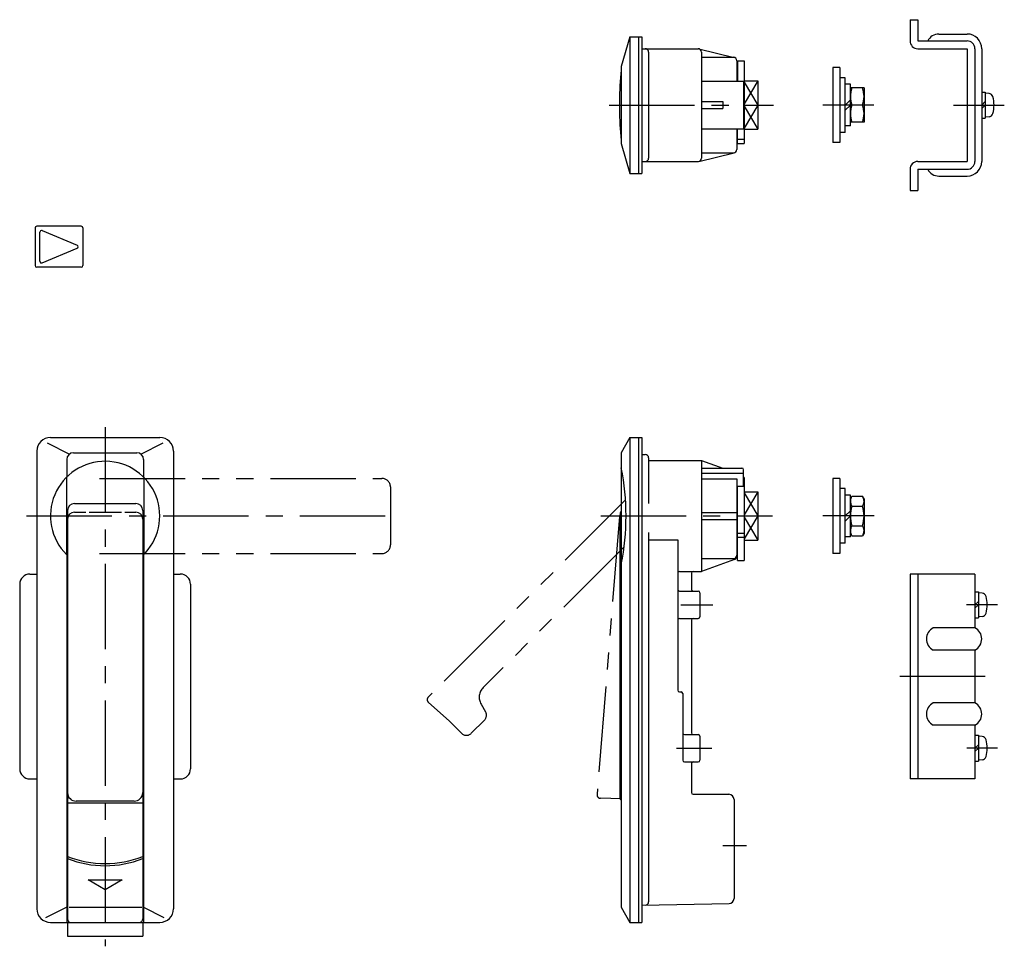
# Model space of a CAD drawing. Extents: x 10 to 674, y 10 to 435.
# Drawn here: x 25 to 313, y 164 to 435 of the extents above; entities that cross this region are included whole.
import ezdxf

# ---------------------------------------------------------------- set-up
doc = ezdxf.new("R2010")
doc.units = 0
doc.header["$LTSCALE"] = 20
doc.header["$MEASUREMENT"] = 0
doc.linetypes.add('CENTER', pattern=[2, 1.25, -0.25, 0.25, -0.25])
doc.linetypes.add('PHANTOM', pattern=[2.5, 1.25, -0.25, 0.25, -0.25, 0.25, -0.25])
for name, color, linetype in [('1', 7, 'CONTINUOUS'), ('2', 4, 'CONTINUOUS'), ('4', 1, 'CENTER'), ('5', 6, 'PHANTOM')]:
    doc.layers.add(name, color=color, linetype=linetype)

msp = doc.modelspace()

# ---------------------------------------------------------------- linework, layer by layer
at = {"layer": '1', "linetype": 'Continuous'}
for p, q in [((285.332047, 435.109778), (287.632047, 435.109778)), ((285.332047, 435.109778), (285.332047, 428.909778)), ((287.632047, 435.109778), (287.632047, 428.909778)), ((203.339647, 430.109778), (200.839647, 421.359778)), ((203.339647, 430.109778), (203.339647, 390.109778)), ((203.339647, 430.109778), (206.839647, 430.109778)), ((205.839647, 430.109778), (205.839647, 390.109778)), ((206.839647, 430.109778), (206.839647, 390.109778)), ((293.773027, 430.909778), (302.032047, 430.909778)), ((206.839647, 426.609778), (223.339647, 426.609778)), ((223.575511, 426.581564), (233.875811, 424.081564)), ((287.632047, 428.909778), (302.032047, 428.909778)), ((287.632047, 426.609778), (302.032047, 426.609778)), ((302.032047, 426.609778), (302.032047, 393.609778)), ((304.332047, 426.609778), (304.332047, 393.609778)), ((306.332047, 426.609778), (306.332047, 393.609778)), ((208.839647, 425.609778), (208.839647, 394.609778)), ((224.339647, 425.609778), (224.339647, 394.609778)), ((224.339647, 424.109778), (233.639947, 424.109778)), ((200.839647, 421.359778), (200.839647, 398.859778)), ((234.639947, 423.109778), (234.639947, 417.109778)), ((234.839947, 423.109778), (234.839947, 417.109778)), ((234.839947, 423.109778), (236.839947, 423.109778)), ((236.839947, 423.109778), (236.839947, 398.851478)), ((262.782447, 421.109778), (262.782447, 399.109778)), ((264.782447, 421.109778), (262.782447, 421.109778)), ((264.782447, 421.109778), (264.782447, 399.109778)), ((266.382447, 418.109778), (264.782447, 418.109778)), ((266.382447, 402.109778), (266.382447, 418.109778)), ((224.339647, 417.109778), (236.639947, 417.109778)), ((234.639947, 417.309778), (234.839947, 417.309778)), ((236.639947, 417.109778), (236.639947, 403.109778)), ((236.839947, 417.180778), (240.839947, 417.180778)), ((240.839947, 417.180778), (240.839947, 403.038778)), ((267.882447, 416.209778), (266.382447, 416.209778)), ((267.882447, 404.009778), (267.882447, 416.209778)), ((271.882447, 415.109778), (267.882447, 415.109778)), ((271.882447, 415.109778), (271.882447, 405.109778)), ((306.332047, 413.90978), (307.332047, 413.90978)), ((307.332047, 413.90978), (307.332047, 406.30978)), ((308.452047, 413.511778), (307.332047, 413.609778)), ((224.339647, 411.109778), (230.519947, 411.109778)), ((230.519947, 411.109778), (230.519947, 409.109778)), ((236.839947, 410.109778), (240.839947, 410.109778)), ((266.382447, 410.109778), (267.882447, 411.609778)), ((266.382447, 408.609778), (267.882447, 410.109778)), ((271.336847, 410.109778), (268.329047, 410.109778)), ((307.332047, 411.109778), (306.332047, 410.109778)), ((307.332047, 410.109778), (306.332047, 409.109778)), ((224.339647, 409.109778), (230.519947, 409.109778)), ((306.332047, 406.30978), (307.332047, 406.30978)), ((308.466556, 406.709047), (307.331047, 406.609778)), ((267.882447, 404.009778), (266.382447, 404.009778)), ((271.882447, 405.109778), (267.882447, 405.109778)), ((224.339647, 403.109778), (236.639947, 403.109778)), ((234.639947, 403.109778), (234.639947, 397.109778)), ((234.639947, 402.909778), (234.839947, 402.909778)), ((234.839947, 398.851478), (234.839947, 403.109778)), ((236.839947, 403.038778), (240.839947, 403.038778)), ((266.382447, 402.109778), (264.782447, 402.109778)), ((200.839647, 398.859778), (203.339647, 390.109778)), ((234.839947, 400.109778), (236.839947, 400.109778)), ((234.839947, 398.851478), (236.839947, 398.851478)), ((264.782447, 399.109778), (262.782447, 399.109778)), ((223.575511, 393.637992), (233.875811, 396.137992)), ((224.339647, 396.109778), (233.639947, 396.109778)), ((206.839647, 393.609778), (223.339647, 393.609778)), ((287.632047, 393.609778), (302.032047, 393.609778)), ((203.339647, 390.109778), (206.839647, 390.109778)), ((285.332047, 391.309778), (285.332047, 385.109778)), ((287.632047, 391.309778), (287.632047, 385.109778)), ((287.632047, 391.309778), (302.032047, 391.309778)), ((293.773027, 389.309778), (302.032047, 389.309778)), ((285.332047, 385.109778), (287.632047, 385.109778)), ((42.768894, 374.631449), (29.768894, 374.631449)), ((29.268894, 374.131449), (29.268894, 363.131449)), ((30.668894, 364.381449), (30.668894, 372.881449)), ((31.361202, 373.342987), (41.561202, 369.092987)), ((43.268894, 374.131449), (43.268894, 363.131449)), ((31.361202, 363.91991), (41.561202, 368.16991)), ((42.768894, 362.631449), (29.768894, 362.631449)), ((32.846647, 311.234618), (39.315647, 307.907918)), ((33.774647, 312.814718), (65.774647, 312.814718)), ((60.233647, 307.907918), (66.734647, 311.251318)), ((203.339647, 312.814718), (200.839647, 308.314718)), ((203.339647, 312.814718), (203.339647, 170.814718)), ((203.339647, 312.814718), (206.839647, 312.814718)), ((205.839647, 312.814718), (205.839647, 170.814718)), ((206.839647, 312.814718), (206.839647, 170.814718)), ((29.774647, 308.814718), (29.774647, 174.814718)), ((69.774647, 308.814718), (69.774647, 174.814718)), ((38.524647, 306.314718), (38.524647, 301.191718)), ((40.524647, 308.314718), (59.024647, 308.314718)), ((61.024647, 306.314718), (61.024647, 301.191718)), ((200.839647, 308.314718), (200.839647, 175.314718)), ((206.839647, 307.814718), (207.839647, 307.814718)), ((208.839647, 306.814718), (208.839647, 293.423518)), ((208.839647, 306.064718), (224.339647, 306.064718)), ((224.339647, 306.064718), (224.339647, 273.564678)), ((224.339647, 306.064718), (230.519947, 303.814718)), ((224.339647, 303.814718), (236.139947, 303.814718)), ((236.639947, 298.561518), (236.639947, 303.314718)), ((38.474647, 301.142118), (38.474647, 278.487318)), ((61.074647, 301.142118), (61.074647, 278.487318)), ((224.339647, 302.314718), (236.639947, 302.314718)), ((224.339647, 300.640018), (234.639947, 300.640018)), ((234.639947, 300.640018), (234.639947, 278.014818)), ((236.839947, 301.073034), (236.639947, 301.073034)), ((236.839947, 299.814718), (236.639947, 299.814718)), ((236.839947, 301.073034), (236.839947, 276.814718)), ((262.782447, 300.814718), (262.782447, 278.814718)), ((264.782447, 300.814718), (262.782447, 300.814718)), ((264.782447, 300.814718), (264.782447, 278.814718)), ((234.639947, 298.561518), (236.639947, 298.561518)), ((234.639947, 297.014718), (234.839947, 297.014718)), ((234.839947, 276.814718), (234.839947, 298.561518)), ((236.839947, 296.885718), (240.839947, 296.885718)), ((240.839947, 296.885718), (240.839947, 282.743618)), ((266.382447, 297.814718), (264.782447, 297.814718)), ((266.382447, 281.814718), (266.382447, 297.814718)), ((267.882447, 295.914718), (266.382447, 295.914718)), ((267.882447, 283.714718), (267.882447, 295.914718)), ((267.882447, 294.815218), (268.328738, 295.588218)), ((268.328738, 295.588218), (271.436155, 295.588218)), ((271.882447, 294.815218), (271.436155, 295.588218)), ((271.882447, 294.815218), (271.882447, 284.814218)), ((38.774647, 291.421318), (38.774647, 171.814718)), ((40.774647, 293.421318), (58.774647, 293.421318)), ((60.774647, 291.421318), (60.774647, 171.814718)), ((266.382447, 289.814718), (267.882447, 291.314718)), ((268.328738, 292.702218), (271.436155, 292.702218)), ((40.774647, 290.899918), (44.171647, 290.899918)), ((45.066647, 290.899918), (54.536647, 290.899918)), ((55.580647, 290.899918), (58.774647, 290.899918)), ((200.439947, 290.071518), (200.439947, 207.314718)), ((224.339647, 290.814718), (234.639947, 290.814718)), ((224.339647, 288.814718), (234.639947, 288.814718)), ((236.839947, 289.814718), (240.839947, 289.814718)), ((266.382447, 288.314718), (267.882447, 289.814718)), ((268.328738, 286.928218), (271.436155, 286.928218)), ((208.839647, 284.928718), (208.839647, 176.851618)), ((208.839647, 282.818618), (217.339647, 282.818618)), ((217.339647, 282.818618), (217.339647, 238.814718)), ((234.639947, 282.614718), (234.839947, 282.614718)), ((234.839947, 284.814718), (236.839947, 284.814718)), ((234.839947, 283.564718), (236.839947, 283.564718)), ((236.839947, 282.743618), (240.839947, 282.743618)), ((267.882447, 283.714718), (266.382447, 283.714718)), ((267.882447, 284.814218), (268.328738, 284.041218)), ((268.328738, 284.041218), (271.436155, 284.041218)), ((271.882447, 284.814218), (271.436155, 284.041218)), ((266.382447, 281.814718), (264.782447, 281.814718)), ((38.524647, 278.437618), (38.524647, 170.814718)), ((61.024647, 278.437618), (61.024647, 170.814718)), ((224.339647, 277.314718), (233.639947, 277.314718)), ((233.982047, 277.075118), (224.339647, 273.564678)), ((234.839947, 276.814718), (236.839947, 276.814718)), ((264.782447, 278.814718), (262.782447, 278.814718)), ((27.774647, 272.814678), (29.774647, 272.814678)), ((69.774647, 272.814678), (71.774547, 272.814678)), ((217.839647, 273.564678), (224.339647, 273.564678)), ((221.339647, 273.064678), (221.339647, 268.314678)), ((285.332047, 272.814678), (285.332047, 212.814718)), ((304.332047, 272.814678), (285.332047, 272.814678)), ((287.632047, 272.814678), (287.632047, 212.814718)), ((304.332047, 272.814678), (304.332047, 257.064678)), ((24.774647, 269.814678), (24.774647, 215.814718)), ((74.774547, 269.814678), (74.774547, 215.814718)), ((217.839647, 267.814678), (223.339647, 267.814678)), ((223.839647, 267.314678), (223.839647, 260.314678)), ((304.332047, 267.614678), (305.332047, 267.614678)), ((305.332047, 267.614678), (305.332047, 260.014678)), ((306.452047, 267.216676), (305.332047, 267.314676)), ((305.332047, 264.814676), (304.332047, 263.814676)), ((305.332047, 263.814676), (304.332047, 262.814676)), ((217.839647, 259.814678), (223.339647, 259.814678)), ((304.332047, 260.014678), (305.332047, 260.014678)), ((306.466556, 260.413945), (305.331047, 260.314676)), ((221.339647, 259.314678), (221.339647, 226.314718)), ((304.332047, 257.064678), (292.132047, 257.064678)), ((304.332047, 250.564718), (292.132047, 250.564718)), ((304.332047, 250.564718), (304.332047, 235.064718)), ((217.839647, 238.314718), (218.339647, 238.314718)), ((218.839647, 237.814718), (218.839647, 218.314718)), ((304.332047, 235.064718), (292.132047, 235.064718)), ((304.332047, 228.564718), (292.132047, 228.564718)), ((304.332047, 228.564718), (304.332047, 212.814718)), ((219.339647, 225.814718), (223.339647, 225.814718)), ((223.839647, 225.314718), (223.839647, 218.314718)), ((304.332047, 225.61472), (305.332047, 225.61472)), ((305.332047, 225.61472), (305.332047, 218.01472)), ((306.452047, 225.216718), (305.332047, 225.314718)), ((305.332047, 222.814718), (304.332047, 221.814718)), ((305.332047, 221.814718), (304.332047, 220.814718)), ((219.339647, 217.814718), (223.339647, 217.814718)), ((221.339647, 217.314718), (221.339647, 208.814718)), ((304.332047, 218.01472), (305.332047, 218.01472)), ((306.466556, 218.413987), (305.331047, 218.314718)), ((27.774647, 212.814718), (29.774647, 212.814718)), ((69.774647, 212.814718), (71.774547, 212.814718)), ((304.332047, 212.814718), (285.332047, 212.814718)), ((221.839647, 208.314718), (232.339947, 208.314718)), ((38.774647, 205.814718), (60.774647, 205.814718)), ((58.274647, 206.314718), (41.274647, 206.314718)), ((233.839947, 206.814718), (233.839947, 177.802018)), ((44.774647, 183.314718), (54.774647, 183.314718)), ((49.774647, 180.314718), (44.774647, 183.314618)), ((54.774647, 183.314718), (49.774647, 180.314718)), ((206.839647, 175.833018), (232.367547, 176.302318)), ((38.524647, 175.314718), (32.344647, 172.136418)), ((39.215647, 175.314718), (60.497647, 175.314718)), ((61.024647, 175.314618), (66.911647, 172.286718)), ((200.839647, 175.314718), (203.339647, 170.814718)), ((33.774647, 170.814718), (65.774647, 170.814718)), ((203.339647, 170.814718), (206.839647, 170.814718))]:
    msp.add_line(p, q, dxfattribs=at)
for centre, radius, start, end in [((293.773027, 427.268778), 3.641, 90, 153.211373), ((302.032047, 426.609778), 4.3, 0, 90), ((207.839647, 425.609778), 1, 0, 90), ((223.339647, 425.609778), 1, 0, 90), ((287.632047, 428.909778), 2.3, 180, 270), ((302.032047, 426.609778), 2.3, 0, 90), ((233.639947, 423.109778), 1, 0, 90), ((300.272403, 410.109778), 100, 174.730718, 185.269282), ((202.686544, 419.109778), 2, 157.435516, 174.730718), ((275.102847, 412.609778), 7.22039, 159.742, 200.258), ((264.662047, 412.609778), 7.22039, 339.742, 20.2576), ((308.339047, 412.216778), 1.3, 15.881, 85), ((300.932047, 410.109778), 9, 344.119, 15.881), ((275.102847, 407.609778), 7.22039, 159.742, 200.258), ((264.662047, 407.609778), 7.22039, 339.742, 20.2576), ((308.339047, 408.002778), 1.3, 275, 344.119), ((202.686544, 401.109778), 2, 185.269282, 202.564484), ((233.639947, 397.109778), 1, 270, 0), ((207.839647, 394.609778), 1, 270, 0), ((223.339647, 394.609778), 1, 270, 0), ((287.632047, 391.309778), 2.3, 90, 180), ((302.032047, 393.609778), 4.3, 270, 0), ((302.032047, 393.609778), 2.3, 270, 0), ((293.773027, 392.950778), 3.641, 206.788627, 270), ((29.768894, 374.131449), 0.5, 90, 180), ((42.768894, 374.131449), 0.5, 0, 90), ((31.168894, 372.881449), 0.5, 67.380135, 180), ((41.368894, 368.631449), 0.5, 292.619865, 67.380135), ((29.768894, 363.131449), 0.5, 180, 270), ((31.168894, 364.381449), 0.5, 180, 292.619865), ((42.768894, 363.131449), 0.5, 270, 0), ((33.774647, 308.814718), 4, 90, 180), ((65.774647, 308.814718), 4, 0, 90), ((49.774647, 289.814718), 16, 313.433, 225.069), ((40.524647, 306.314718), 2, 90, 180), ((59.024647, 306.314718), 2, 0, 90), ((207.839647, 306.814718), 1, 0, 90), ((129.797647, 289.814718), 72.4284, 348.774, 11.2257), ((236.139947, 303.314718), 0.5, 0, 90), ((270.438426, 294.145218), 2.55598, 154.371637, 214.371637), ((269.326467, 294.145218), 2.55598, 325.628363, 25.628363), ((40.774647, 291.421318), 2, 90, 180), ((58.774647, 291.421318), 2, 0, 90), ((202.439947, 290.071518), 2, 143.144429, 180), ((277.443396, 289.815218), 9.560949, 162.424788, 197.575212), ((262.321498, 289.815218), 9.560949, 342.424788, 17.575212), ((40.774647, 288.899918), 2, 90, 180), ((58.774647, 288.899918), 2, 0, 90), ((270.438426, 285.484218), 2.55598, 145.628363, 205.628363), ((269.326467, 285.484218), 2.55598, 334.371637, 34.371637), ((270.438447, 285.485218), 2.55582, 214.352857, 214.384), ((233.639947, 278.314718), 1, 270, 0), ((233.639947, 278.014818), 1, 290.005, 0), ((27.774647, 269.814678), 3, 90, 180), ((71.774547, 269.814678), 3, 0, 90), ((217.839647, 273.064678), 0.5, 90, 180), ((221.839647, 273.064678), 0.5, 90, 180), ((217.839647, 268.314678), 0.5, 180, 270), ((221.839647, 268.314678), 0.5, 180, 270), ((223.339647, 267.314678), 0.5, 0, 90), ((306.339047, 265.921676), 1.3, 15.881, 85), ((298.932047, 263.814676), 9, 344.119, 15.881), ((217.839647, 259.314678), 0.5, 90, 180), ((221.839647, 259.314678), 0.5, 90, 180), ((223.339647, 260.314678), 0.5, 270, 0), ((306.339047, 261.707676), 1.3, 275, 344.119), ((293.772647, 253.814718), 3.64063, 116.785, 243.215), ((302.691447, 253.814718), 3.64063, 296.785, 63.215), ((217.839647, 238.814718), 0.5, 180, 270), ((218.339647, 237.814718), 0.5, 0, 90), ((293.772647, 231.814718), 3.64062, 116.785, 243.215), ((302.691447, 231.814718), 3.64062, 296.785, 63.215), ((219.339647, 226.314718), 0.5, 180, 270), ((221.839647, 226.314718), 0.5, 180, 270), ((223.339647, 225.314718), 0.5, 0, 90), ((306.339047, 223.921718), 1.3, 15.881, 85), ((298.932047, 221.814718), 9, 344.119, 15.881), ((306.339047, 219.707718), 1.3, 275, 344.119), ((219.339647, 218.314718), 0.5, 180, 270), ((221.839647, 217.314718), 0.5, 90, 180), ((223.339647, 218.314718), 0.5, 270, 0), ((27.774647, 215.814718), 3, 180, 270), ((71.774547, 215.814718), 3, 270, 0), ((41.274647, 208.814718), 2.5, 180, 270), ((58.274647, 208.814718), 2.5, 270, 0), ((221.839647, 208.814718), 0.5, 180, 270), ((232.339947, 206.814718), 1.5, 0, 90), ((201.439947, 207.314718), 1, 180, 233.108613), ((49.774647, 218.064718), 30, 248.49, 291.51), ((49.774647, 217.394818), 30, 248.49, 291.51), ((207.839647, 176.851618), 1, 271.053, 0), ((232.339947, 177.802018), 1.5, 271.053, 0), ((33.774647, 174.814718), 4, 180, 270), ((65.774647, 174.814718), 4, 270, 0), ((39.774647, 171.814718), 1, 180, 270), ((59.774647, 171.814718), 1, 270, 0)]:
    msp.add_arc(centre, radius, start, end, dxfattribs=at)
at = {"layer": '2', "linetype": 'Continuous'}
for p, q in [((240.839947, 417.180778), (236.839947, 410.446492)), ((236.839947, 416.844064), (240.839947, 410.109778)), ((240.839947, 410.109778), (236.839947, 403.375492)), ((236.839947, 409.773064), (240.839947, 403.038778)), ((240.839947, 296.885718), (236.839947, 290.151432)), ((236.839947, 296.549004), (240.839947, 289.814718)), ((240.839947, 289.814718), (236.839947, 283.080337)), ((236.839947, 289.477999), (240.839947, 282.743618))]:
    msp.add_line(p, q, dxfattribs=at)
at = {"layer": '4', "linetype": 'CENTER'}
for p, q in [((197.272403, 410.109778), (245.391554, 410.109778)), ((274.715847, 410.109778), (259.782447, 410.109778)), ((298.0871, 410.109778), (312.932047, 410.109778)), ((49.774647, 315.814718), (49.774647, 163.814718)), ((26.774647, 289.814718), (136.274647, 289.814718)), ((194.807647, 289.814718), (245.137646, 289.814718)), ((274.882447, 289.814718), (259.782447, 289.814718)), ((218.310647, 263.814676), (227.642647, 263.814676)), ((310.932047, 263.814676), (301.835147, 263.814676)), ((307.332047, 242.814718), (282.332047, 242.814718)), ((216.977647, 221.814718), (227.308647, 221.814718)), ((310.932047, 221.814718), (301.977647, 221.814718)), ((230.559247, 193.314718), (237.463747, 193.314718))]:
    msp.add_line(p, q, dxfattribs=at)
at = {"layer": '5', "linetype": 'PHANTOM'}
for p, q in [((48.168047, 300.814718), (130.774647, 300.814718)), ((133.274647, 298.314718), (133.274647, 281.314718)), ((202.073768, 294.513538), (144.310082, 236.749755)), ((200.272703, 289.676195), (193.73914, 208.247633)), ((201.664433, 280.810204), (160.425247, 239.571118)), ((48.168047, 278.814718), (130.774647, 278.814718)), ((150.564645, 229.71071), (144.34863, 235.29899)), ((159.790247, 234.742718), (161.111247, 232.453818)), ((150.564645, 229.71071), (154.100247, 226.175018)), ((160.793247, 230.039618), (156.929247, 226.175018)), ((200.839947, 207.002824), (194.709003, 207.168016)), ((38.774647, 170.814718), (38.774647, 166.814718)), ((60.774647, 170.814718), (60.774647, 166.814718)), ((38.774647, 166.814718), (60.774647, 166.814718))]:
    msp.add_line(p, q, dxfattribs=at)
for centre, radius, start, end in [((130.774647, 298.314718), 2.5, 0, 90), ((130.774647, 281.314718), 2.5, 270, 0), ((163.254247, 236.742718), 4, 135, 210), ((145.017189, 236.042649), 1, 135.000048, 228.044044), ((159.379247, 231.453818), 2, 315, 30), ((155.514247, 227.589318), 2, 225, 315), ((194.735937, 208.167653), 1, 175.412601, 268.456596)]:
    msp.add_arc(centre, radius, start, end, dxfattribs=at)

doc.saveas('drawing.dxf')
